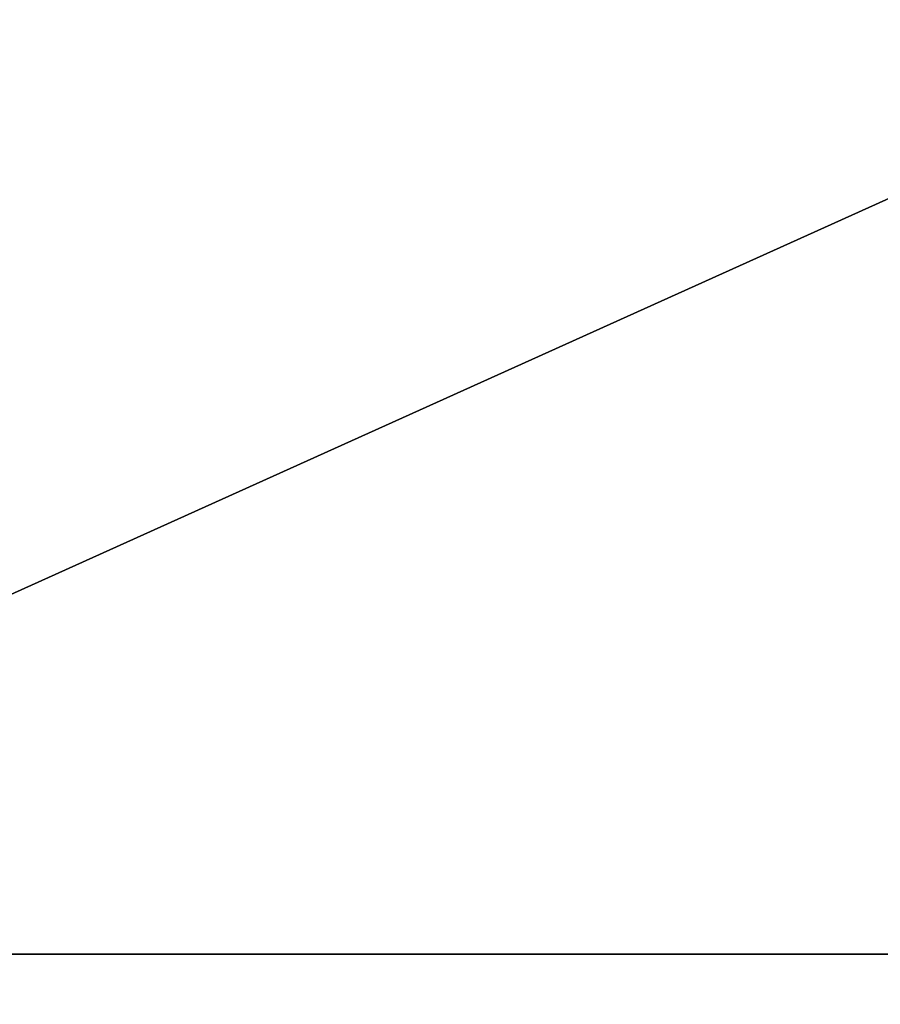
# Model space of a CAD drawing. Extents: x -11 to 98, y 16 to 80.
# Drawn here: x 4 to 9, y 16 to 21 of the extents above; entities that cross this region are included whole.
import ezdxf

# ---------------------------------------------------------------- set-up
doc = ezdxf.new("R2010")
doc.units = 0
doc.header["$MEASUREMENT"] = 0
doc.layers.get('0').update_dxf_attribs({"linetype": 'CONTINUOUS'})
doc.layers.get('DEFPOINTS').update_dxf_attribs({"linetype": 'CONTINUOUS'})
doc.layers.add('DIMS_1', color=144, linetype='CONTINUOUS')
doc.styles.add('ARIAL', font='txt')
doc.dimstyles.new('DIMSTYLE1', dxfattribs={"dimtxt": 2.629471, "dimasz": 0.5, "dimexe": 0.5, "dimexo": 0.5, "dimgap": 0.1, "dimtad": 0, "dimtih": 1, "dimtoh": 1, "dimdec": 4, "dimzin": 0, "dimtxsty": 'ARIAL', "dimblk": 'ARCHTICK', "dimcen": 0.09, "dimazin": 3, "dimtfac": 1, "dimtdec": 4, "dimtofl": 0, "dimtmove": 0, "dimatfit": 3, "dimtolj": 1, "dimtzin": 0})

# ---------------------------------------------------------------- blocks, each defined once
blk = doc.blocks.new('GROUP_80')
at = {"color": 33}
for p, q in [((0, 36), (68, 36)), ((0, 36), (68, 36)), ((0, 36, 1.875), (68, 36, 1.875)), ((0, 36, 1.875), (68, 36, 1.875))]:
    blk.add_line(p, q, dxfattribs=at)
mesh = blk.add_polyface(dxfattribs=at)
corners = [(68, 36), (0, 0), (0, 36), (68, 0)]
mesh.append_faces([[corners[k] for k in face] for face in [(0, 1, 2), (1, 0, 3)]], dxfattribs={"vtx0": -1, "color": 33})
mesh = blk.add_polyface(dxfattribs=at)
corners = [(0, 36, 1.875), (68, 36), (0, 36), (68, 36, 1.875)]
mesh.append_faces([[corners[k] for k in face] for face in [(0, 1, 2), (1, 0, 3)]], dxfattribs={"vtx0": -1, "color": 33})
mesh = blk.add_polyface(dxfattribs=at)
corners = [(68, 0, 1.875), (0, 36, 1.875), (0, 0, 1.875), (68, 36, 1.875)]
mesh.append_faces([[corners[k] for k in face] for face in [(0, 1, 2), (1, 0, 3)]], dxfattribs={"vtx0": -1, "color": 33})
blk = doc.blocks.new('GROUP_104')
at = {"color": 0, "xscale": 1.433823529411764}
blk.add_blockref('GROUP_80', (0, 0, 41.0457), dxfattribs=at)
blk = doc.blocks.new('GROUP_111')
at = {"color": 7, "yscale": 1.222222222222222}
blk.add_blockref('GROUP_104', (0, 0.7677), dxfattribs=at)
blk = doc.blocks.new('T-1668')
at = {"color": 0, "extrusion": (0, 0, -1), "zscale": -1}
blk.add_blockref('GROUP_111', (0, 0), dxfattribs=at)
blk = doc.blocks.new('_ARCHTICK')
at = {"color": 0, "linetype": 'BYBLOCK', "const_width": 0.15}
blk.add_lwpolyline([(-0.5, -0.5), (0.5, 0.5)], dxfattribs=at)
blk = doc.blocks.new('*D202')
at = {"layer": 'DEFPOINTS', "color": 0}
for p in [(1.875, 32.1832), (1.875, 16.3082), (10.6239, 16.3082)]:
    blk.add_point(p, dxfattribs=at)
at = {"layer": 'DIMS_1', "color": 0}
for p, q in [((2.375, 32.1832), (11.1239, 32.1832)), ((10.6239, 32.1832), (10.6239, 27.4463)), ((10.6239, 16.3082), (10.6239, 21.0452)), ((2.375, 16.3082), (11.1239, 16.3082))]:
    blk.add_line(p, q, dxfattribs=at)
at = {"layer": 'DIMS_1', "color": 0, "xscale": 0.5, "yscale": 0.5, "zscale": 0.5}
for p, rotation in [((10.6239, 32.1832), 90), ((10.6239, 16.3082), 270)]:
    blk.add_blockref('_ARCHTICK', p, dxfattribs=dict(at, rotation=rotation))
at = {"layer": 'DIMS_1', "color": 0, "insert": (10.6239, 24.2457), "char_height": 2.629471, "attachment_point": 5, "style": 'ARIAL'}
blk.add_mtext('\\A1;15{\\H1.000000x;\\S7/8;}"', dxfattribs=at)

msp = doc.modelspace()

# ---------------------------------------------------------------- block references
at = {"color": 253, "rotation": 180}
msp.add_blockref('T-1668', (0, 61.07592), dxfattribs=at)

# ---------------------------------------------------------------- dimensions: what is measured, and where the dimension line sits
at = {"layer": 'DIMS_1', "color": 18}
dim = msp.add_linear_dim(base=(10.62392, 16.30824, 41.04569), p1=(1.875, 32.18324, 41.04569), p2=(1.875, 16.30824, 41.04569), angle=90, dimstyle='DIMSTYLE1', override={"dimtih": 1, "dimpost": '"'}, dxfattribs=at)
dim.commit()
dim.dimension.update_dxf_attribs({"geometry": '*D202', "text_midpoint": (10.62392, 24.24574, 41.04569)})

doc.saveas('drawing.dxf')
